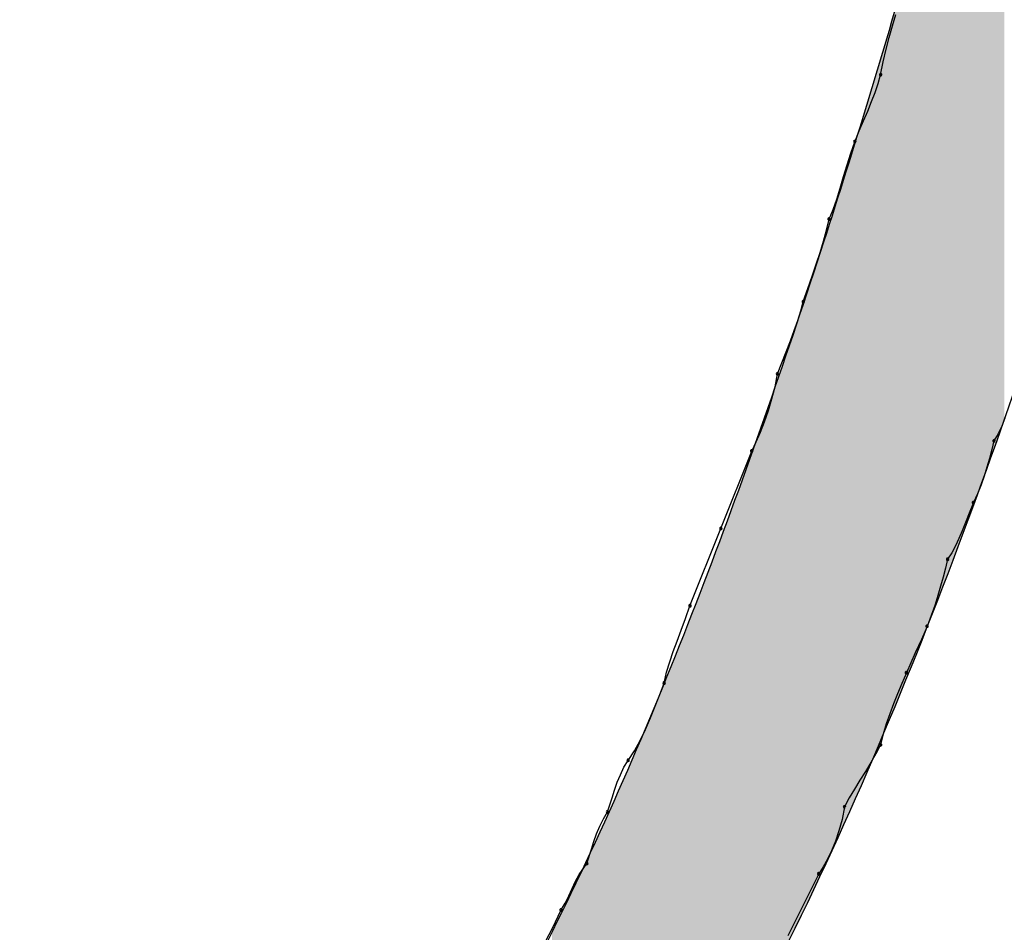
# Model space of a CAD drawing. Extents: x -424 to 186, y -4 to 301.
# Drawn here: x -322 to -321, y 139 to 139 of the extents above; entities that cross this region are included whole.
import ezdxf

# ---------------------------------------------------------------- set-up
doc = ezdxf.new("R2010")
doc.units = 0
doc.layers.add('PV', color=7, linetype='CONTINUOUS')

msp = doc.modelspace()

# ---------------------------------------------------------------- linework, layer by layer
at = {"layer": 'PV', "color": 7, "linetype": 'Continuous'}
for p, q in [((-321.46719, 139.27716), (-321.46491, 139.28517)), ((-321.46953, 139.26895), (-321.46719, 139.27716)), ((-321.4718, 139.26049), (-321.46953, 139.26895)), ((-321.47389, 139.25171), (-321.4718, 139.26049)), ((-321.47565, 139.24254), (-321.47389, 139.25171)), ((-321.47743, 139.23628), (-321.47565, 139.24254)), ((-321.47959, 139.22995), (-321.47743, 139.23628)), ((-321.4848, 139.21686), (-321.48206, 139.2235)), ((-321.48206, 139.2235), (-321.47959, 139.22995)), ((-321.48772, 139.20996), (-321.4848, 139.21686)), ((-321.49077, 139.20274), (-321.48772, 139.20996)), ((-321.49389, 139.19514), (-321.49077, 139.20274)), ((-321.49681, 139.18713), (-321.49389, 139.19514)), ((-321.49941, 139.17887), (-321.49681, 139.18713)), ((-321.50183, 139.17054), (-321.49941, 139.17887)), ((-321.50418, 139.16235), (-321.50183, 139.17054)), ((-321.50659, 139.15447), (-321.50418, 139.16235)), ((-321.50919, 139.1471), (-321.50659, 139.15447)), ((-321.51212, 139.14044), (-321.50919, 139.1471)), ((-321.51389, 139.13261), (-321.51212, 139.14044)), ((-321.51605, 139.12472), (-321.51389, 139.13261)), ((-321.51853, 139.11671), (-321.51605, 139.12472)), ((-321.52126, 139.1085), (-321.51853, 139.11671)), ((-321.52419, 139.10004), (-321.52126, 139.1085)), ((-321.52724, 139.09125), (-321.52419, 139.10004)), ((-321.53035, 139.08209), (-321.52724, 139.09125)), ((-321.53213, 139.07563), (-321.53035, 139.08209)), ((-321.53429, 139.06878), (-321.53213, 139.07563)), ((-321.53676, 139.06161), (-321.53429, 139.06878)), ((-321.53949, 139.05419), (-321.53676, 139.06161)), ((-321.54242, 139.04658), (-321.53949, 139.05419)), ((-321.54547, 139.03884), (-321.54242, 139.04658)), ((-321.54858, 139.03104), (-321.54547, 139.03884)), ((-321.55036, 139.02188), (-321.54858, 139.03104)), ((-321.55252, 139.01318), (-321.55036, 139.02188)), ((-321.555, 139.00492), (-321.55252, 139.01318)), ((-321.55773, 138.9971), (-321.555, 139.00492)), ((-321.56065, 138.98973), (-321.55773, 138.9971)), ((-321.38998, 138.9939), (-321.39251, 138.98854)), ((-321.38777, 138.99971), (-321.38998, 138.9939)), ((-321.5637, 138.98281), (-321.56065, 138.98973)), ((-321.39251, 138.98854), (-321.39543, 138.98363)), ((-321.56682, 138.97634), (-321.5637, 138.98281)), ((-321.39543, 138.98363), (-321.397, 138.97738)), ((-321.5887, 138.92164), (-321.56682, 138.97634)), ((-321.397, 138.97738), (-321.39864, 138.97113)), ((-321.39864, 138.97113), (-321.4004, 138.96488)), ((-321.40236, 138.95863), (-321.40457, 138.95237)), ((-321.4004, 138.96488), (-321.40236, 138.95863)), ((-321.40457, 138.95237), (-321.4071, 138.94612)), ((-321.4071, 138.94612), (-321.41001, 138.93987)), ((-321.41001, 138.93987), (-321.41294, 138.93248)), ((-321.41294, 138.93248), (-321.41554, 138.92586)), ((-321.41554, 138.92586), (-321.41796, 138.91987)), ((-321.61058, 138.86694), (-321.5887, 138.92164)), ((-321.41796, 138.91987), (-321.4203, 138.9144)), ((-321.4203, 138.9144), (-321.42272, 138.90931)), ((-321.42532, 138.90447), (-321.42825, 138.89976)), ((-321.42272, 138.90931), (-321.42532, 138.90447)), ((-321.42825, 138.89976), (-321.42982, 138.8935)), ((-321.42982, 138.8935), (-321.43146, 138.88717)), ((-321.43146, 138.88717), (-321.43322, 138.88072)), ((-321.43322, 138.88072), (-321.43518, 138.87407)), ((-321.43518, 138.87407), (-321.43739, 138.86717)), ((-321.61369, 138.85798), (-321.61058, 138.86694)), ((-321.43739, 138.86717), (-321.43992, 138.85995)), ((-321.61674, 138.84972), (-321.61369, 138.85798)), ((-321.43992, 138.85995), (-321.44283, 138.85235)), ((-321.61967, 138.84197), (-321.61674, 138.84972)), ((-321.44283, 138.85235), (-321.44668, 138.84298)), ((-321.6224, 138.83453), (-321.61967, 138.84197)), ((-321.44668, 138.84298), (-321.4513, 138.8336)), ((-321.62488, 138.82723), (-321.6224, 138.83453)), ((-321.4513, 138.8336), (-321.45742, 138.81953)), ((-321.62704, 138.81986), (-321.62488, 138.82723)), ((-321.62881, 138.81224), (-321.62704, 138.81986)), ((-321.45742, 138.81953), (-321.46053, 138.81192)), ((-321.63195, 138.80423), (-321.62881, 138.81224)), ((-321.46053, 138.81192), (-321.46359, 138.80463)), ((-321.63515, 138.79597), (-321.63195, 138.80423)), ((-321.46359, 138.80463), (-321.46651, 138.79753)), ((-321.63847, 138.78765), (-321.63515, 138.79597)), ((-321.46651, 138.79753), (-321.46924, 138.79049)), ((-321.64199, 138.77945), (-321.63847, 138.78765)), ((-321.46924, 138.79049), (-321.47172, 138.78339)), ((-321.64577, 138.77157), (-321.64199, 138.77945)), ((-321.47172, 138.78339), (-321.47388, 138.77609)), ((-321.64986, 138.76421), (-321.64577, 138.77157)), ((-321.47388, 138.77609), (-321.47565, 138.76848)), ((-321.65434, 138.75754), (-321.64986, 138.76421)), ((-321.47565, 138.76848), (-321.47898, 138.76223)), ((-321.65725, 138.75265), (-321.65434, 138.75754)), ((-321.47898, 138.76223), (-321.48263, 138.75598)), ((-321.65978, 138.74744), (-321.65725, 138.75265)), ((-321.48646, 138.74973), (-321.49037, 138.74348)), ((-321.48263, 138.75598), (-321.48646, 138.74973)), ((-321.66199, 138.74204), (-321.65978, 138.74744)), ((-321.49037, 138.74348), (-321.4942, 138.73722)), ((-321.66571, 138.73117), (-321.66395, 138.73658)), ((-321.66395, 138.73658), (-321.66199, 138.74204)), ((-321.4942, 138.73722), (-321.49785, 138.73097)), ((-321.66892, 138.72107), (-321.66571, 138.73117)), ((-321.49785, 138.73097), (-321.50118, 138.72472)), ((-321.50118, 138.72472), (-321.50295, 138.71578)), ((-321.67437, 138.71097), (-321.67184, 138.71618)), ((-321.67184, 138.71618), (-321.66892, 138.72107)), ((-321.50295, 138.71578), (-321.50511, 138.70767)), ((-321.67658, 138.70557), (-321.67437, 138.71097)), ((-321.67853, 138.70011), (-321.67658, 138.70557)), ((-321.50511, 138.70767), (-321.50759, 138.70032)), ((-321.68351, 138.68461), (-321.6803, 138.69471)), ((-321.6803, 138.69471), (-321.67853, 138.70011)), ((-321.50759, 138.70032), (-321.51032, 138.69368)), ((-321.51325, 138.68767), (-321.5163, 138.68224)), ((-321.51032, 138.69368), (-321.51325, 138.68767)), ((-321.68904, 138.67683), (-321.68351, 138.68461)), ((-321.5163, 138.68224), (-321.51941, 138.67732)), ((-321.69145, 138.67207), (-321.68904, 138.67683)), ((-321.51941, 138.67732), (-321.54129, 138.63356)), ((-321.69621, 138.6618), (-321.6938, 138.667)), ((-321.6938, 138.667), (-321.69145, 138.67207)), ((-321.69882, 138.65667), (-321.69621, 138.6618)), ((-321.70174, 138.65179), (-321.69882, 138.65667)), ((-321.70787, 138.63887), (-321.70174, 138.65179)), ((-321.71248, 138.62994), (-321.70787, 138.63887))]:
    msp.add_line(p, q, dxfattribs=at)
for centre, start, end in [((-321.47565, 139.24254), 169.09968, 349.09968), ((-321.47565, 139.24254), 344.1703, 164.1703), ((-321.49389, 139.19514), 339.93751, 159.93751), ((-321.49389, 139.19514), 157.71666, 337.71666), ((-321.51212, 139.14044), 156.31791, 336.31791), ((-321.51212, 139.14044), 347.21592, 167.21592), ((-321.53035, 139.08209), 161.22673, 341.22673), ((-321.53035, 139.08209), 344.64127, 164.64127), ((-321.54858, 139.03104), 158.23898, 338.23898), ((-321.54858, 139.03104), 349.02318, 169.02318), ((-321.39543, 138.98363), 149.32894, 329.32894), ((-321.39543, 138.98363), 345.87208, 165.87208), ((-321.56682, 138.97634), 154.30702, 334.30702), ((-321.56682, 138.97634), 338.19859, 158.19859), ((-321.41001, 138.93987), 155.01512, 335.01512), ((-321.41001, 138.93987), 338.41211, 158.41211), ((-321.5887, 138.92164), 158.19859, 338.19859), ((-321.5887, 138.92164), 338.19859, 158.19859), ((-321.42825, 138.89976), 148.16933, 328.16933), ((-321.42825, 138.89976), 345.89511, 165.89511), ((-321.61058, 138.86694), 158.19859, 338.19859), ((-321.61058, 138.86694), 340.83417, 160.83417), ((-321.44283, 138.85235), 159.03233, 339.03233), ((-321.44283, 138.85235), 337.68524, 157.68524), ((-321.45742, 138.81953), 156.47294, 336.47294), ((-321.45742, 138.81953), 337.74474, 157.74474), ((-321.62881, 138.81224), 166.88872, 346.88872), ((-321.62881, 138.81224), 338.60643, 158.60643), ((-321.47565, 138.76848), 166.87104, 346.87104), ((-321.47565, 138.76848), 331.97305, 151.97305), ((-321.65434, 138.75754), 146.12056, 326.12056), ((-321.65434, 138.75754), 329.21977, 149.21977), ((-321.66892, 138.72107), 329.21977, 149.21977), ((-321.50118, 138.72472), 151.97305, 331.97305), ((-321.50118, 138.72472), 348.7687, 168.7687), ((-321.66892, 138.72107), 162.36481, 342.36481), ((-321.68351, 138.68461), 162.36481, 342.36481), ((-321.68351, 138.68461), 324.61068, 144.61068), ((-321.51941, 138.67732), 147.67317, 327.67317), ((-321.51941, 138.67732), 333.43495, 153.43495), ((-321.70174, 138.65179), 149.07297, 329.07297), ((-321.70174, 138.65179), 334.63558, 154.63558)]:
    msp.add_arc(centre, 0.000886, start, end, dxfattribs=at)
for points, start_tangent, end_tangent in [([(-322.40554, 138.30171), (-322.52824, 138.73488), (-322.43246, 139.10937), (-322.17255, 139.40667), (-321.80286, 139.60829), (-321.37774, 139.69572), (-320.95153, 139.65047), (-320.57858, 139.45405)], (-0.480535, 0.876976), (0.762835, -0.646593)), ([(-322.08464, 138.27983), (-321.94395, 138.3181), (-321.81424, 138.45466), (-321.69798, 138.65654), (-321.59767, 138.89076), (-321.5158, 139.12435), (-321.45485, 139.32432), (-321.41731, 139.45769)], (0.988858, -0.14886), (0.270256, 0.962788)), ([(-321.25321, 139.43217), (-321.31828, 139.21118), (-321.41392, 138.92749), (-321.54074, 138.62957), (-321.69939, 138.36591), (-321.89052, 138.18498), (-322.11475, 138.13527), (-322.37272, 138.26525)], (-0.277007, -0.960868), (-0.758952, 0.651146))]:
    msp.add_spline(points, degree=3, dxfattribs=dict(at, start_tangent=start_tangent, end_tangent=end_tangent))
for points in [[(-321.388, 138.99927), (-321.38819, 139.69513), (-321.388, 139.69514)], [(-321.38819, 138.99873), (-321.38819, 139.69513), (-321.388, 138.99927)], [(-321.38955, 138.9948), (-321.38998, 139.5565), (-321.38955, 139.55813)], [(-321.38903, 138.99632), (-321.38955, 139.55813), (-321.38903, 139.56009)], [(-321.38955, 138.9948), (-321.38955, 139.55813), (-321.38903, 138.99632)], [(-321.38897, 138.99648), (-321.38903, 139.56009), (-321.38897, 139.56031)], [(-321.38903, 138.99632), (-321.38903, 139.56009), (-321.38897, 138.99648)], [(-321.3889, 138.99667), (-321.38897, 139.56031), (-321.3889, 139.56055)], [(-321.38897, 138.99648), (-321.38897, 139.56031), (-321.3889, 138.99667)], [(-321.38871, 138.99724), (-321.3889, 139.56055), (-321.38871, 139.56129)], [(-321.3889, 138.99667), (-321.3889, 139.56055), (-321.38871, 138.99724)], [(-321.38837, 138.99821), (-321.38871, 139.56129), (-321.38837, 139.56255)], [(-321.38871, 138.99724), (-321.38871, 139.56129), (-321.38837, 138.99821)], [(-321.38821, 138.99867), (-321.38837, 139.56255), (-321.38821, 139.56315)], [(-321.38837, 138.99821), (-321.38837, 139.56255), (-321.38821, 138.99867)], [(-321.38819, 138.99873), (-321.38821, 139.56315), (-321.38819, 139.56323)], [(-321.38821, 138.99867), (-321.38821, 139.56315), (-321.38819, 138.99873)], [(-321.39113, 138.99025), (-321.39182, 139.54962), (-321.39113, 139.55221)], [(-321.39112, 138.99026), (-321.39113, 139.55221), (-321.39112, 139.55223)], [(-321.39113, 138.99025), (-321.39113, 139.55221), (-321.39112, 138.99026)], [(-321.39063, 138.99169), (-321.39112, 139.55223), (-321.39063, 139.55409)], [(-321.39112, 138.99026), (-321.39112, 139.55223), (-321.39063, 138.99169)], [(-321.39049, 138.9921), (-321.39063, 139.55409), (-321.39049, 139.55462)], [(-321.39063, 138.99169), (-321.39063, 139.55409), (-321.39049, 138.9921)], [(-321.38998, 138.99355), (-321.39049, 139.55462), (-321.38998, 139.5565)], [(-321.39049, 138.9921), (-321.39049, 139.55462), (-321.38998, 138.99355)], [(-321.38998, 138.99355), (-321.38998, 139.5565), (-321.38955, 138.9948)], [(-321.39301, 138.98506), (-321.39348, 139.54339), (-321.39301, 139.54516)], [(-321.39258, 138.98623), (-321.39301, 139.54516), (-321.39258, 139.54676)], [(-321.39301, 138.98506), (-321.39301, 139.54516), (-321.39258, 138.98623)], [(-321.39252, 138.98641), (-321.39258, 139.54676), (-321.39252, 139.54701)], [(-321.39258, 138.98623), (-321.39258, 139.54676), (-321.39252, 138.98641)], [(-321.39233, 138.98693), (-321.39252, 139.54701), (-321.39233, 139.54771)], [(-321.39252, 138.98641), (-321.39252, 139.54701), (-321.39233, 138.98693)], [(-321.39182, 138.98834), (-321.39233, 139.54771), (-321.39182, 139.54962)], [(-321.39233, 138.98693), (-321.39233, 139.54771), (-321.39182, 138.98834)], [(-321.39182, 138.98834), (-321.39182, 139.54962), (-321.39113, 138.99025)], [(-321.39515, 138.97915), (-321.39537, 139.53633), (-321.39515, 139.53715)], [(-321.3949, 138.97983), (-321.39515, 139.53715), (-321.3949, 139.53807)], [(-321.39515, 138.97915), (-321.39515, 139.53715), (-321.3949, 138.97983)], [(-321.39483, 138.98002), (-321.3949, 139.53807), (-321.39483, 139.53833)], [(-321.3949, 138.97983), (-321.3949, 139.53807), (-321.39483, 138.98002)], [(-321.39446, 138.98105), (-321.39483, 139.53833), (-321.39446, 139.53973)], [(-321.39483, 138.98002), (-321.39483, 139.53833), (-321.39446, 138.98105)], [(-321.39407, 138.98211), (-321.39446, 139.53973), (-321.39407, 139.54117)], [(-321.39446, 138.98105), (-321.39446, 139.53973), (-321.39407, 138.98211)], [(-321.39348, 138.98375), (-321.39407, 139.54117), (-321.39348, 139.54339)], [(-321.39407, 138.98211), (-321.39407, 139.54117), (-321.39348, 138.98375)], [(-321.39348, 138.98375), (-321.39348, 139.54339), (-321.39301, 138.98506)], [(-321.3969, 138.97431), (-321.3972, 139.52944), (-321.3969, 139.53058)], [(-321.39665, 138.975), (-321.3969, 139.53058), (-321.39665, 139.53151)], [(-321.3969, 138.97431), (-321.3969, 139.53058), (-321.39665, 138.975)], [(-321.39633, 138.97588), (-321.39665, 139.53151), (-321.39633, 139.53271)], [(-321.39665, 138.975), (-321.39665, 139.53151), (-321.39633, 138.97588)], [(-321.39611, 138.97647), (-321.39633, 139.53271), (-321.39611, 139.53352)], [(-321.39633, 138.97588), (-321.39633, 139.53271), (-321.39611, 138.97647)], [(-321.39586, 138.97719), (-321.39611, 139.53352), (-321.39586, 139.53449)], [(-321.39611, 138.97647), (-321.39611, 139.53352), (-321.39586, 138.97719)], [(-321.3957, 138.97762), (-321.39586, 139.53449), (-321.3957, 139.53508)], [(-321.39586, 138.97719), (-321.39586, 139.53449), (-321.3957, 138.97762)], [(-321.39554, 138.97807), (-321.3957, 139.53508), (-321.39554, 139.53569)], [(-321.3957, 138.97762), (-321.3957, 139.53508), (-321.39554, 138.97807)], [(-321.39537, 138.97854), (-321.39554, 139.53569), (-321.39537, 139.53633)], [(-321.39554, 138.97807), (-321.39554, 139.53569), (-321.39537, 138.97854)], [(-321.39537, 138.97854), (-321.39537, 139.53633), (-321.39515, 138.97915)], [(-321.39892, 138.96872), (-321.3991, 139.52231), (-321.39892, 139.52299)], [(-321.39879, 138.96907), (-321.39892, 139.52299), (-321.39879, 139.52347)], [(-321.39892, 138.96872), (-321.39892, 139.52299), (-321.39879, 138.96907)], [(-321.39858, 138.96966), (-321.39879, 139.52347), (-321.39858, 139.52426)], [(-321.39879, 138.96907), (-321.39879, 139.52347), (-321.39858, 138.96966)], [(-321.39857, 138.96969), (-321.39858, 139.52426), (-321.39857, 139.52431)], [(-321.39858, 138.96966), (-321.39858, 139.52426), (-321.39857, 138.96969)], [(-321.39838, 138.97023), (-321.39857, 139.52431), (-321.39838, 139.52504)], [(-321.39857, 138.96969), (-321.39857, 139.52431), (-321.39838, 138.97023)], [(-321.39808, 138.97105), (-321.39838, 139.52504), (-321.39808, 139.52616)], [(-321.39838, 138.97023), (-321.39838, 139.52504), (-321.39808, 138.97105)], [(-321.39784, 138.97171), (-321.39808, 139.52616), (-321.39784, 139.52705)], [(-321.39808, 138.97105), (-321.39808, 139.52616), (-321.39784, 138.97171)], [(-321.3975, 138.97265), (-321.39784, 139.52705), (-321.3975, 139.52833)], [(-321.39784, 138.97171), (-321.39784, 139.52705), (-321.3975, 138.97265)], [(-321.39724, 138.97335), (-321.3975, 139.52833), (-321.39724, 139.52928)], [(-321.3975, 138.97265), (-321.3975, 139.52833), (-321.39724, 138.97335)], [(-321.3972, 138.97347), (-321.39724, 139.52928), (-321.3972, 139.52944)], [(-321.39724, 138.97335), (-321.39724, 139.52928), (-321.3972, 138.97347)], [(-321.3972, 138.97347), (-321.3972, 139.52944), (-321.3969, 138.97431)], [(-321.40052, 138.96431), (-321.40086, 139.51571), (-321.40052, 139.51701)], [(-321.40027, 138.96499), (-321.40052, 139.51701), (-321.40027, 139.51793)], [(-321.40052, 138.96431), (-321.40052, 139.51701), (-321.40027, 138.96499)], [(-321.39995, 138.96587), (-321.40027, 139.51793), (-321.39995, 139.51912)], [(-321.40027, 138.96499), (-321.40027, 139.51793), (-321.39995, 138.96587)], [(-321.39974, 138.96646), (-321.39995, 139.51912), (-321.39974, 139.51992)], [(-321.39995, 138.96587), (-321.39995, 139.51912), (-321.39974, 138.96646)], [(-321.39948, 138.96716), (-321.39974, 139.51992), (-321.39948, 139.52088)], [(-321.39974, 138.96646), (-321.39974, 139.51992), (-321.39948, 138.96716)], [(-321.3994, 138.96739), (-321.39948, 139.52088), (-321.3994, 139.52119)], [(-321.39948, 138.96716), (-321.39948, 139.52088), (-321.3994, 138.96739)], [(-321.39933, 138.96759), (-321.3994, 139.52119), (-321.39933, 139.52146)], [(-321.3994, 138.96739), (-321.3994, 139.52119), (-321.39933, 138.96759)], [(-321.39917, 138.96802), (-321.39933, 139.52146), (-321.39917, 139.52205)], [(-321.39933, 138.96759), (-321.39933, 139.52146), (-321.39917, 138.96802)], [(-321.3991, 138.96822), (-321.39917, 139.52205), (-321.3991, 139.52231)], [(-321.39917, 138.96802), (-321.39917, 139.52205), (-321.3991, 138.96822)], [(-321.3991, 138.96822), (-321.3991, 139.52231), (-321.39892, 138.96872)], [(-321.40243, 138.95903), (-321.40268, 139.50891), (-321.40243, 139.50985)], [(-321.40238, 138.95916), (-321.40243, 139.50985), (-321.40238, 139.51002)], [(-321.40243, 138.95903), (-321.40243, 139.50985), (-321.40238, 138.95916)], [(-321.4022, 138.95966), (-321.40238, 139.51002), (-321.4022, 139.5107)], [(-321.40238, 138.95916), (-321.40238, 139.51002), (-321.4022, 138.95966)], [(-321.402, 138.96021), (-321.4022, 139.5107), (-321.402, 139.51144)], [(-321.4022, 138.95966), (-321.4022, 139.5107), (-321.402, 138.96021)], [(-321.4017, 138.96104), (-321.402, 139.51144), (-321.4017, 139.51258)], [(-321.402, 138.96021), (-321.402, 139.51144), (-321.4017, 138.96104)], [(-321.40146, 138.9617), (-321.4017, 139.51258), (-321.40146, 139.51347)], [(-321.4017, 138.96104), (-321.4017, 139.51258), (-321.40146, 138.9617)], [(-321.4012, 138.96241), (-321.40146, 139.51347), (-321.4012, 139.51443)], [(-321.40146, 138.9617), (-321.40146, 139.51347), (-321.4012, 138.96241)], [(-321.40112, 138.96265), (-321.4012, 139.51443), (-321.40112, 139.51475)], [(-321.4012, 138.96241), (-321.4012, 139.51443), (-321.40112, 138.96265)], [(-321.40086, 138.96335), (-321.40112, 139.51475), (-321.40086, 139.51571)], [(-321.40112, 138.96265), (-321.40112, 139.51475), (-321.40086, 138.96335)], [(-321.40086, 138.96335), (-321.40086, 139.51571), (-321.40052, 138.96431)], [(-321.40448, 138.95335), (-321.40478, 139.50154), (-321.40448, 139.50257)], [(-321.40389, 138.95498), (-321.40448, 139.50257), (-321.40389, 139.50465)], [(-321.40448, 138.95335), (-321.40448, 139.50257), (-321.40389, 138.95498)], [(-321.40383, 138.95516), (-321.40389, 139.50465), (-321.40383, 139.50487)], [(-321.40389, 138.95498), (-321.40389, 139.50465), (-321.40383, 138.95516)], [(-321.40337, 138.95643), (-321.40383, 139.50487), (-321.40337, 139.50647)], [(-321.40383, 138.95516), (-321.40383, 139.50487), (-321.40337, 138.95643)], [(-321.40336, 138.95644), (-321.40337, 139.50647), (-321.40336, 139.50649)], [(-321.40337, 138.95643), (-321.40337, 139.50647), (-321.40336, 138.95644)], [(-321.40296, 138.95755), (-321.40336, 139.50649), (-321.40296, 139.5079)], [(-321.40336, 138.95644), (-321.40336, 139.50649), (-321.40296, 138.95755)], [(-321.40273, 138.95818), (-321.40296, 139.5079), (-321.40273, 139.50869)], [(-321.40296, 138.95755), (-321.40296, 139.5079), (-321.40273, 138.95818)], [(-321.40272, 138.95823), (-321.40273, 139.50869), (-321.40272, 139.50876)], [(-321.40273, 138.95818), (-321.40273, 139.50869), (-321.40272, 138.95823)], [(-321.40268, 138.95834), (-321.40272, 139.50876), (-321.40268, 139.50891)], [(-321.40272, 138.95823), (-321.40272, 139.50876), (-321.40268, 138.95834)], [(-321.40268, 138.95834), (-321.40268, 139.50891), (-321.40243, 138.95903)], [(-321.40659, 138.94751), (-321.40674, 139.49468), (-321.40659, 139.49518)], [(-321.40632, 138.94828), (-321.40659, 139.49518), (-321.40632, 139.49615)], [(-321.40659, 138.94751), (-321.40659, 139.49518), (-321.40632, 138.94828)], [(-321.4061, 138.94887), (-321.40632, 139.49615), (-321.4061, 139.4969)], [(-321.40632, 138.94828), (-321.40632, 139.49615), (-321.4061, 138.94887)], [(-321.40606, 138.949), (-321.4061, 139.4969), (-321.40606, 139.49707)], [(-321.4061, 138.94887), (-321.4061, 139.4969), (-321.40606, 138.949)], [(-321.40562, 138.95019), (-321.40606, 139.49707), (-321.40562, 139.49858)], [(-321.40606, 138.949), (-321.40606, 139.49707), (-321.40562, 138.95019)], [(-321.40531, 138.95105), (-321.40562, 139.49858), (-321.40531, 139.49967)], [(-321.40562, 138.95019), (-321.40562, 139.49858), (-321.40531, 138.95105)], [(-321.40508, 138.9517), (-321.40531, 139.49967), (-321.40508, 139.50048)], [(-321.40531, 138.95105), (-321.40531, 139.49967), (-321.40508, 138.9517)], [(-321.40478, 138.95253), (-321.40508, 139.50048), (-321.40478, 139.50154)], [(-321.40508, 138.9517), (-321.40508, 139.50048), (-321.40478, 138.95253)], [(-321.40478, 138.95253), (-321.40478, 139.50154), (-321.40448, 138.95335)], [(-321.40851, 138.94223), (-321.4087, 139.48781), (-321.40851, 139.48849)], [(-321.4081, 138.94334), (-321.40851, 139.48849), (-321.4081, 139.48991)], [(-321.40851, 138.94223), (-321.40851, 139.48849), (-321.4081, 138.94334)], [(-321.40751, 138.94497), (-321.4081, 139.48991), (-321.40751, 139.49197)], [(-321.4081, 138.94334), (-321.4081, 139.48991), (-321.40751, 138.94497)], [(-321.40699, 138.94642), (-321.40751, 139.49197), (-321.40699, 139.4938)], [(-321.40751, 138.94497), (-321.40751, 139.49197), (-321.40699, 138.94642)], [(-321.4069, 138.94666), (-321.40699, 139.4938), (-321.4069, 139.49411)], [(-321.40699, 138.94642), (-321.40699, 139.4938), (-321.4069, 138.94666)], [(-321.40674, 138.94711), (-321.4069, 139.49411), (-321.40674, 139.49468)], [(-321.4069, 138.94666), (-321.4069, 139.49411), (-321.40674, 138.94711)], [(-321.40674, 138.94711), (-321.40674, 139.49468), (-321.40659, 138.94751)], [(-321.4106, 138.93645), (-321.41111, 139.47938), (-321.4106, 139.48118)], [(-321.41021, 138.93751), (-321.4106, 139.48118), (-321.41021, 139.48251)], [(-321.4106, 138.93645), (-321.4106, 139.48118), (-321.41021, 138.93751)], [(-321.41004, 138.938), (-321.41021, 139.48251), (-321.41004, 139.48313)], [(-321.41021, 138.93751), (-321.41021, 139.48251), (-321.41004, 138.938)], [(-321.41002, 138.93803), (-321.41004, 139.48313), (-321.41002, 139.48318)], [(-321.41004, 138.938), (-321.41004, 139.48313), (-321.41002, 138.93803)], [(-321.41001, 138.93806), (-321.41002, 139.48318), (-321.41001, 139.48322)], [(-321.41002, 138.93803), (-321.41002, 139.48318), (-321.41001, 138.93806)], [(-321.40996, 138.93822), (-321.41001, 139.48322), (-321.40996, 139.48342)], [(-321.41001, 138.93806), (-321.41001, 139.48322), (-321.40996, 138.93822)], [(-321.40969, 138.93896), (-321.40996, 139.48342), (-321.40969, 139.48436)], [(-321.40996, 138.93822), (-321.40996, 139.48342), (-321.40969, 138.93896)], [(-321.40925, 138.94018), (-321.40969, 139.48436), (-321.40925, 139.48589)], [(-321.40969, 138.93896), (-321.40969, 139.48436), (-321.40925, 138.94018)], [(-321.40902, 138.9408), (-321.40925, 139.48589), (-321.40902, 139.48669)], [(-321.40925, 138.94018), (-321.40925, 139.48589), (-321.40902, 138.9408)], [(-321.4087, 138.94169), (-321.40902, 139.48669), (-321.4087, 139.48781)], [(-321.40902, 138.9408), (-321.40902, 139.48669), (-321.4087, 138.94169)], [(-321.4087, 138.94169), (-321.4087, 139.48781), (-321.40851, 138.94223)], [(-321.41252, 138.93116), (-321.41285, 139.47329), (-321.41252, 139.47443)], [(-321.4123, 138.93176), (-321.41252, 139.47443), (-321.4123, 139.47523)], [(-321.41252, 138.93116), (-321.41252, 139.47443), (-321.4123, 138.93176)], [(-321.41229, 138.93177), (-321.4123, 139.47523), (-321.41229, 139.47525)], [(-321.4123, 138.93176), (-321.4123, 139.47523), (-321.41229, 138.93177)], [(-321.4117, 138.93341), (-321.41229, 139.47525), (-321.4117, 139.47733)], [(-321.41229, 138.93177), (-321.41229, 139.47525), (-321.4117, 138.93341)], [(-321.41141, 138.93422), (-321.4117, 139.47733), (-321.41141, 139.47835)], [(-321.4117, 138.93341), (-321.4117, 139.47733), (-321.41141, 138.93422)], [(-321.4114, 138.93424), (-321.41141, 139.47835), (-321.4114, 139.47837)], [(-321.41141, 138.93422), (-321.41141, 139.47835), (-321.4114, 138.93424)], [(-321.41111, 138.93504), (-321.4114, 139.47837), (-321.41111, 139.47938)], [(-321.4114, 138.93424), (-321.4114, 139.47837), (-321.41111, 138.93504)], [(-321.41111, 138.93504), (-321.41111, 139.47938), (-321.4106, 138.93645)], [(-321.41436, 138.92634), (-321.41553, 139.46392), (-321.41436, 139.46802)], [(-321.41366, 138.92817), (-321.41436, 139.46802), (-321.41366, 139.47045)], [(-321.41436, 138.92634), (-321.41436, 139.46802), (-321.41366, 138.92817)], [(-321.41365, 138.9282), (-321.41366, 139.47045), (-321.41365, 139.47049)], [(-321.41366, 138.92817), (-321.41366, 139.47045), (-321.41365, 138.9282)], [(-321.41364, 138.92822), (-321.41365, 139.47049), (-321.41364, 139.47052)], [(-321.41365, 138.9282), (-321.41365, 139.47049), (-321.41364, 138.92822)], [(-321.41359, 138.92836), (-321.41364, 139.47052), (-321.41359, 139.47071)], [(-321.41364, 138.92822), (-321.41364, 139.47052), (-321.41359, 138.92836)], [(-321.4133, 138.92911), (-321.41359, 139.47071), (-321.4133, 139.47171)], [(-321.41359, 138.92836), (-321.41359, 139.47071), (-321.4133, 138.92911)], [(-321.41285, 138.9303), (-321.4133, 139.47171), (-321.41285, 139.47329)], [(-321.4133, 138.92911), (-321.4133, 139.47171), (-321.4133, 138.92912)], [(-321.4133, 138.92912), (-321.4133, 139.47171), (-321.4133, 139.47171)], [(-321.4133, 138.92912), (-321.4133, 139.47171), (-321.41285, 138.9303)], [(-321.41285, 138.9303), (-321.41285, 139.47329), (-321.41252, 138.93116)], [(-321.41553, 138.92326), (-321.41682, 139.45938), (-321.41553, 139.46392)], [(-321.41553, 138.92326), (-321.41553, 139.46392), (-321.41436, 138.92634)], [(-321.41731, 138.91858), (-321.42254, 139.43897), (-321.41731, 139.45769)], [(-321.41682, 138.91985), (-321.41731, 139.45769), (-321.41682, 139.45938)], [(-321.41731, 138.91858), (-321.41731, 139.45769), (-321.41682, 138.91985)], [(-321.41682, 138.91985), (-321.41682, 139.45938), (-321.41553, 138.92326)], [(-321.42254, 138.90481), (-321.42499, 139.43023), (-321.42254, 139.43897)], [(-321.42254, 138.90481), (-321.42254, 139.43897), (-321.41731, 138.91858)], [(-321.42499, 138.89838), (-321.42987, 139.41279), (-321.42499, 139.43023)], [(-321.42499, 138.89838), (-321.42499, 139.43023), (-321.42254, 138.90481)], [(-321.42987, 138.88555), (-321.43439, 139.39661), (-321.42987, 139.41279)], [(-321.42987, 138.88555), (-321.42987, 139.41279), (-321.42499, 138.89838)], [(-321.43553, 138.87078), (-321.43875, 139.38103), (-321.43553, 139.39253)], [(-321.43439, 138.87365), (-321.43553, 139.39253), (-321.43439, 139.39661)], [(-321.43553, 138.87078), (-321.43553, 139.39253), (-321.43439, 138.87365)], [(-321.43439, 138.87365), (-321.43439, 139.39661), (-321.42987, 138.88555)], [(-321.43875, 138.86272), (-321.44377, 139.36308), (-321.43875, 139.38103)], [(-321.43875, 138.86272), (-321.43875, 139.38103), (-321.43553, 138.87078)], [(-321.44377, 138.85014), (-321.4536, 139.32887), (-321.44377, 139.36308)], [(-321.44377, 138.85014), (-321.44377, 139.36308), (-321.43875, 138.86272)], [(-321.4536, 138.8255), (-321.45743, 139.31553), (-321.4536, 139.32887)], [(-321.4536, 138.8255), (-321.4536, 139.32887), (-321.44377, 138.85014)], [(-321.45743, 138.81589), (-321.46362, 139.29397), (-321.45743, 139.31553)], [(-321.45743, 138.81589), (-321.45743, 139.31553), (-321.4536, 138.8255)], [(-321.46362, 138.80106), (-321.46848, 139.27771), (-321.46362, 139.29397)], [(-321.46362, 138.80106), (-321.46362, 139.29397), (-321.45743, 138.81589)], [(-321.46848, 138.78942), (-321.47268, 139.26369), (-321.46848, 139.27771)], [(-321.46848, 138.78942), (-321.46848, 139.27771), (-321.46362, 138.80106)], [(-321.47268, 138.77937), (-321.48139, 139.23455), (-321.47268, 139.26369)], [(-321.47268, 138.77937), (-321.47268, 139.26369), (-321.46848, 138.78942)], [(-321.48139, 138.75851), (-321.48422, 139.22509), (-321.48139, 139.23455)], [(-321.48139, 138.75851), (-321.48139, 139.23455), (-321.47268, 138.77937)], [(-321.48422, 138.75208), (-321.49796, 139.18105), (-321.48422, 139.22509)], [(-321.48422, 138.75208), (-321.48422, 139.22509), (-321.48139, 138.75851)], [(-321.49796, 138.72088), (-321.5065, 139.15368), (-321.49796, 139.18105)], [(-321.49796, 138.72088), (-321.49796, 139.18105), (-321.48422, 138.75208)], [(-321.5065, 138.70148), (-321.51029, 139.14155), (-321.5065, 139.15368)], [(-321.5065, 138.70148), (-321.5065, 139.15368), (-321.49796, 138.72088)], [(-321.51029, 138.69346), (-321.52037, 139.11082), (-321.51029, 139.14155)], [(-321.51029, 138.69346), (-321.51029, 139.14155), (-321.5065, 138.70148)], [(-321.52037, 138.67207), (-321.5273, 139.0897), (-321.52037, 139.11082)], [(-321.52037, 138.67207), (-321.52037, 139.11082), (-321.51029, 138.69346)], [(-321.5273, 138.65738), (-321.53307, 139.07209), (-321.5273, 139.0897)], [(-321.5273, 138.65738), (-321.5273, 139.0897), (-321.52037, 138.67207)], [(-321.53307, 138.64513), (-321.53757, 139.0584), (-321.53307, 139.07209)], [(-321.53307, 138.64513), (-321.53307, 139.07209), (-321.5273, 138.65738)], [(-321.53757, 138.63621), (-321.55677, 139.0026), (-321.53757, 139.0584)], [(-321.53757, 138.63621), (-321.53757, 139.0584), (-321.53307, 138.64513)], [(-321.55677, 138.59809), (-321.5584, 138.99786), (-321.55677, 139.0026)], [(-321.55677, 138.59809), (-321.55677, 139.0026), (-321.53757, 138.63621)], [(-321.5584, 138.59485), (-321.5611, 138.99036), (-321.5584, 138.99786)], [(-321.5584, 138.59485), (-321.5584, 138.99786), (-321.55677, 138.59809)], [(-321.5611, 138.58948), (-321.56782, 138.9717), (-321.5611, 138.99036)], [(-321.5611, 138.58948), (-321.5611, 138.99036), (-321.5584, 138.59485)], [(-321.56782, 138.57695), (-321.58011, 138.93762), (-321.56782, 138.9717)], [(-321.56782, 138.57695), (-321.56782, 138.9717), (-321.5611, 138.58948)], [(-321.58011, 138.55406), (-321.58612, 138.92166), (-321.58011, 138.93762)], [(-321.58011, 138.55406), (-321.58011, 138.93762), (-321.56782, 138.57695)], [(-321.58612, 138.54285), (-321.59056, 138.90989), (-321.58612, 138.92166)], [(-321.58612, 138.54285), (-321.58612, 138.92166), (-321.58011, 138.55406)], [(-321.59056, 138.53458), (-321.60269, 138.87771), (-321.59056, 138.90989)], [(-321.59056, 138.53458), (-321.59056, 138.90989), (-321.58612, 138.54285)], [(-321.60269, 138.51332), (-321.61361, 138.85015), (-321.60269, 138.87771)], [(-321.60269, 138.51332), (-321.60269, 138.87771), (-321.59056, 138.53458)], [(-321.61361, 138.49418), (-321.61499, 138.84665), (-321.61361, 138.85015)], [(-321.61361, 138.49418), (-321.61361, 138.85015), (-321.60269, 138.51332)], [(-321.61546, 138.49117), (-321.62668, 138.81717), (-321.61546, 138.84548)], [(-321.61499, 138.49193), (-321.61546, 138.84548), (-321.61499, 138.84665)], [(-321.61546, 138.49117), (-321.61546, 138.84548), (-321.61499, 138.49193)], [(-321.61499, 138.49193), (-321.61499, 138.84665), (-321.61361, 138.49418)], [(-321.62668, 138.47296), (-321.638, 138.79028), (-321.62668, 138.81717)], [(-321.62668, 138.47296), (-321.62668, 138.81717), (-321.61546, 138.49117)], [(-321.638, 138.45457), (-321.64462, 138.77456), (-321.638, 138.79028)], [(-321.638, 138.45457), (-321.638, 138.79028), (-321.62668, 138.47296)], [(-321.64462, 138.44459), (-321.65195, 138.75715), (-321.64462, 138.77456)], [(-321.64462, 138.44459), (-321.64462, 138.77456), (-321.638, 138.45457)], [(-321.65195, 138.43353), (-321.66183, 138.735), (-321.65195, 138.75715)], [(-321.65195, 138.43353), (-321.65195, 138.75715), (-321.64462, 138.44459)], [(-321.6637, 138.4158), (-321.67364, 138.70854), (-321.6637, 138.73082)], [(-321.66183, 138.41862), (-321.6637, 138.73082), (-321.66183, 138.735)], [(-321.6637, 138.4158), (-321.6637, 138.73082), (-321.66183, 138.41862)], [(-321.66183, 138.41862), (-321.66183, 138.735), (-321.65195, 138.43353)], [(-321.67364, 138.40185), (-321.67848, 138.69769), (-321.67364, 138.70854)], [(-321.67364, 138.40185), (-321.67364, 138.70854), (-321.6637, 138.4158)], [(-321.67848, 138.39504), (-321.69068, 138.67181), (-321.67848, 138.69769)], [(-321.67848, 138.39504), (-321.67848, 138.69769), (-321.67364, 138.40185)], [(-321.69068, 138.37792), (-321.69826, 138.65573), (-321.69068, 138.67181)], [(-321.69068, 138.37792), (-321.69068, 138.67181), (-321.67848, 138.39504)], [(-321.69826, 138.368), (-321.70244, 138.64742), (-321.69826, 138.65573)], [(-321.69826, 138.368), (-321.69826, 138.65573), (-321.69068, 138.37792)], [(-321.70244, 138.36253), (-321.70829, 138.63577), (-321.70244, 138.64742)], [(-321.70244, 138.36253), (-321.70244, 138.64742), (-321.69826, 138.368)]]:
    msp.add_solid(points, dxfattribs=at)

doc.saveas('drawing.dxf')
